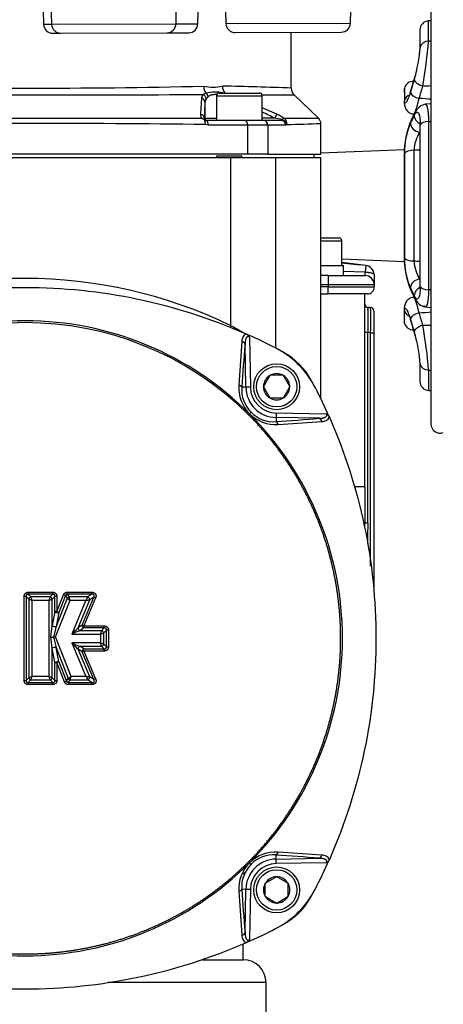
# Paper-space layout 'Sheet1' of a CAD drawing. Units: millimetres. Extents: x 0 to 210, y -3 to 297.
# Drawn here: x 54 to 66, y 92 to 119 of the extents above; entities that cross this region are included whole.
import ezdxf
from ezdxf.enums import TextEntityAlignment as Align

# ---------------------------------------------------------------- set-up
doc = ezdxf.new("R2010")
doc.units = ezdxf.units.MM
doc.layers.add('A4A5N0DS00', color=7, linetype='Continuous')
doc.layers.add('Default', color=7, linetype='Continuous')
doc.styles.add('SEACAD_Arial', font='arial.ttf')
doc.dimstyles.new('ISO-InstDr', dxfattribs={"dimtxt": 2.24, "dimasz": 3.136, "dimexe": 1.12, "dimexo": 1.12, "dimgap": 0.56, "dimtad": 1, "dimdec": 0, "dimlfac": 8, "dimzin": 0, "dimdsep": 46, "dimtxsty": 'SEACAD_Arial', "dimblk1": '_SE_FILLED', "dimblk2": '_SE_FILLED', "dimsah": 1, "dimcen": 1.12, "dimadec": 0, "dimazin": 0, "dimtfac": 0.5, "dimtofl": 0, "dimtmove": 0, "dimatfit": 3, "dimfxl": 1, "dimtzin": 0, "dimarcsym": 0})

# ---------------------------------------------------------------- blocks, each defined once
blk = doc.blocks.new('SE7')
at = {"layer": 'A4A5N0DS00', "color": 7, "linetype": 'Continuous'}
for p, q in [((63.382, 118.746), (63.477, 122.912)), ((59.226, 118.731), (59.26, 120.246)), ((59.95, 120.151), (59.992, 118.734)), ((58.632, 118.729), (58.659, 119.92)), ((65.576, 119.725), (65.576, 107.834)), ((54.999, 119.532), (55.023, 118.717)), ((55.225, 119.302), (55.242, 118.717)), ((65.576, 118.814), (65.51, 118.811)), ((65.51, 118.26), (65.51, 118.811)), ((55.023, 118.717), (55.242, 118.717)), ((55.242, 118.717), (58.632, 118.729)), ((58.632, 118.729), (59.226, 118.731)), ((59.992, 118.734), (63.382, 118.746)), ((60.243, 118.492), (63.133, 118.502)), ((61.771, 116.978), (61.771, 118.497)), ((65.273, 118.561), (65.273, 118.037)), ((55.274, 118.474), (55.493, 118.475)), ((55.493, 118.475), (58.383, 118.485)), ((58.383, 118.485), (58.977, 118.487)), ((65.128, 117.249), (65.025, 116.907)), ((65.102, 117.164), (65.099, 117.164)), ((64.853, 116.977), (64.854, 116.644)), ((59.325, 116.712), (59.301, 116.268)), ((59.366, 116.804), (59.325, 116.712)), ((59.447, 116.841), (59.366, 116.804)), ((59.453, 116.691), (59.418, 116.6)), ((59.507, 116.745), (59.453, 116.691)), ((59.73, 116.771), (60.98, 116.771)), ((59.73, 116.771), (59.73, 116.096)), ((59.805, 116.846), (60.905, 116.846)), ((60.98, 116.096), (60.98, 116.771)), ((61.848, 116.798), (62.519, 116.152)), ((59.418, 116.6), (59.418, 116.159)), ((61.376, 116.268), (60.98, 116.445)), ((65.576, 116.549), (65.421, 116.538)), ((59.404, 116.116), (59.336, 116.151)), ((59.401, 116.159), (59.418, 116.159)), ((59.401, 116.159), (59.415, 116.114)), ((59.404, 116.116), (59.415, 116.114)), ((59.418, 116.159), (59.73, 116.159)), ((60.524, 116.096), (59.46, 116.096)), ((61.021, 116.096), (60.524, 116.096)), ((61.322, 116.159), (60.98, 116.159)), ((61.501, 116.096), (61.021, 116.096)), ((61.527, 116.12), (61.322, 116.159)), ((61.501, 116.096), (61.533, 116.102)), ((65.139, 116.312), (65.036, 116.108)), ((65.098, 116.273), (65.119, 116.271)), ((59.506, 115.971), (59.429, 115.988)), ((60.58, 115.971), (59.506, 115.971)), ((60.58, 115.971), (60.58, 115.184)), ((61.132, 115.971), (60.58, 115.971)), ((61.617, 115.971), (61.132, 115.971)), ((61.132, 115.971), (61.132, 115.184)), ((61.648, 115.988), (61.617, 115.971)), ((62.576, 115.184), (62.576, 116.019)), ((65.273, 115.955), (65.273, 111.605)), ((65.51, 116.068), (65.51, 111.491)), ((64.855, 115.3), (62.576, 115.204)), ((65.109, 115.286), (65.109, 112.273)), ((60.58, 115.184), (48.463, 115.184)), ((48.92, 115.087), (60.123, 115.087)), ((59.734, 115.124), (59.734, 115.087)), ((60.425, 115.124), (59.734, 115.124)), ((60.123, 115.087), (61.352, 115.087)), ((60.123, 110.51), (60.123, 115.087)), ((60.425, 115.124), (60.425, 115.087)), ((61.132, 115.184), (60.58, 115.184)), ((61.132, 115.184), (62.576, 115.184)), ((61.352, 115.087), (62.576, 115.087)), ((61.352, 109.9), (61.352, 115.087)), ((62.396, 115.087), (62.396, 115.184)), ((62.576, 108.523), (62.576, 115.087)), ((62.576, 112.899), (63.072, 112.899)), ((62.576, 112.824), (63.147, 112.824)), ((63.147, 112.149), (63.147, 112.824)), ((63.147, 112.331), (64.855, 112.259)), ((62.576, 112.149), (63.197, 112.149)), ((63.802, 112.15), (63.147, 112.227)), ((63.197, 111.874), (63.197, 112.149)), ((63.802, 112.147), (63.801, 112.146)), ((62.772, 111.874), (62.576, 111.874)), ((62.772, 111.874), (63.781, 111.874)), ((62.772, 111.874), (62.772, 111.629)), ((63.78, 111.965), (63.197, 111.985)), ((64.026, 111.902), (64.031, 111.629)), ((62.576, 111.629), (62.772, 111.629)), ((62.772, 111.565), (62.576, 111.565)), ((62.772, 111.629), (62.772, 111.565)), ((62.772, 111.629), (64.031, 111.629)), ((62.772, 111.565), (64.032, 111.565)), ((62.772, 111.374), (62.772, 111.565)), ((64.031, 111.629), (64.032, 111.565)), ((62.576, 111.374), (62.772, 111.374)), ((63.844, 111.374), (62.772, 111.374)), ((63.772, 106.123), (63.772, 111.374)), ((65.036, 111.451), (65.139, 111.247)), ((65.119, 111.288), (65.098, 111.286)), ((63.86, 110.994), (63.845, 110.947)), ((63.933, 111.004), (63.86, 111.008)), ((65.42, 111.021), (65.576, 111.01)), ((64.022, 110.91), (64.022, 110.317)), ((64.853, 110.582), (64.854, 110.915)), ((65.025, 110.652), (65.128, 110.31)), ((60.522, 110.295), (60.55, 110.283)), ((60.633, 110.199), (60.657, 108.837)), ((63.86, 110.321), (63.772, 110.321)), ((63.933, 110.317), (63.86, 110.321)), ((63.86, 105.137), (63.86, 110.321)), ((63.933, 110.317), (64.022, 110.317)), ((63.933, 103.963), (63.933, 110.317)), ((64.022, 110.317), (64.022, 103.242)), ((65.099, 110.395), (65.102, 110.395)), ((60.422, 110.081), (60.342, 108.888)), ((60.533, 108.835), (60.512, 110.014)), ((65.273, 109.521), (65.273, 108.998)), ((61.188, 109.156), (61.015, 108.855)), ((61.188, 109.156), (61.192, 109.162)), ((61.192, 109.162), (61.198, 109.162)), ((61.546, 109.162), (61.198, 109.162)), ((61.546, 109.162), (61.552, 109.162)), ((61.552, 109.162), (61.556, 109.156)), ((61.73, 108.855), (61.556, 109.156)), ((65.51, 109.299), (65.51, 108.748)), ((61.011, 108.849), (61.015, 108.855)), ((61.015, 108.843), (61.011, 108.849)), ((61.015, 108.843), (61.188, 108.543)), ((61.556, 108.543), (61.73, 108.843)), ((61.73, 108.855), (61.733, 108.849)), ((61.733, 108.849), (61.73, 108.843)), ((60.533, 108.835), (60.422, 108.833)), ((60.657, 108.837), (60.533, 108.835)), ((65.51, 108.748), (65.576, 108.745)), ((61.192, 108.537), (61.188, 108.543)), ((61.198, 108.537), (61.192, 108.537)), ((61.546, 108.537), (61.198, 108.537)), ((61.552, 108.537), (61.546, 108.537)), ((61.556, 108.543), (61.552, 108.537)), ((60.634, 108.111), (60.631, 108.109)), ((61.36, 108.134), (61.357, 108.01)), ((61.36, 108.134), (62.722, 108.11)), ((61.357, 108.01), (61.355, 107.9)), ((62.536, 107.989), (61.357, 108.01)), ((61.41, 107.819), (62.604, 107.899)), ((62.806, 108.028), (62.818, 108)), ((63.772, 106.123), (63.497, 106.123)), ((63.772, 106.123), (63.772, 105.137)), ((63.86, 105.137), (63.772, 105.137)), ((54.607, 103.254), (55.273, 103.254)), ((54.607, 103.254), (54.607, 103.197)), ((55.273, 103.197), (55.273, 103.254)), ((55.671, 103.254), (56.338, 103.254)), ((55.671, 103.254), (55.671, 103.197)), ((56.338, 103.197), (56.338, 103.254)), ((54.494, 100.852), (54.494, 103.141)), ((54.551, 103.141), (54.494, 103.141)), ((54.551, 103.141), (54.551, 100.852)), ((54.551, 103.141), (54.624, 103.068)), ((55.273, 103.197), (54.607, 103.197)), ((54.607, 103.197), (54.68, 103.124)), ((54.624, 103.068), (54.624, 100.924)), ((55.2, 103.124), (54.68, 103.124)), ((54.714, 100.958), (54.714, 103.034)), ((54.714, 103.034), (55.166, 103.034)), ((55.166, 103.034), (55.166, 100.958)), ((55.273, 103.197), (55.2, 103.124)), ((55.33, 103.141), (55.257, 103.068)), ((55.257, 102.342), (55.257, 103.068)), ((55.386, 103.141), (55.33, 103.141)), ((55.33, 102.726), (55.33, 103.141)), ((55.351, 102.035), (55.744, 103.034)), ((55.668, 103.089), (55.366, 102.321)), ((55.386, 102.726), (55.565, 103.182)), ((55.386, 103.141), (55.386, 102.726)), ((55.618, 103.161), (55.439, 102.706)), ((55.618, 103.161), (55.565, 103.182)), ((55.618, 103.161), (55.668, 103.089)), ((56.338, 103.197), (55.671, 103.197)), ((55.671, 103.197), (55.72, 103.124)), ((56.229, 103.124), (55.72, 103.124)), ((55.744, 103.034), (56.177, 103.034)), ((56.177, 103.034), (55.794, 102.116)), ((55.963, 102.286), (56.281, 103.046)), ((56.072, 102.358), (56.39, 103.119)), ((56.442, 103.097), (56.124, 102.337)), ((56.338, 103.197), (56.229, 103.124)), ((56.39, 103.119), (56.281, 103.046)), ((56.442, 103.097), (56.39, 103.119)), ((55.33, 102.726), (55.257, 102.342)), ((55.386, 102.726), (55.33, 102.726)), ((55.439, 102.706), (55.366, 102.321)), ((55.386, 102.726), (55.439, 102.706)), ((55.221, 102.035), (55.257, 102.342)), ((55.366, 102.321), (55.291, 102.035)), ((56.072, 102.358), (55.963, 102.286)), ((56.124, 102.28), (56.015, 102.207)), ((56.605, 102.207), (56.015, 102.207)), ((56.124, 102.337), (56.072, 102.358)), ((56.124, 102.337), (56.677, 102.337)), ((56.124, 102.337), (56.124, 102.28)), ((56.677, 102.28), (56.124, 102.28)), ((56.677, 102.28), (56.605, 102.207)), ((56.734, 102.223), (56.661, 102.15)), ((56.661, 101.838), (56.661, 102.15)), ((56.677, 102.28), (56.677, 102.337)), ((56.791, 102.223), (56.734, 102.223)), ((56.734, 101.765), (56.734, 102.223)), ((56.791, 102.223), (56.791, 101.765)), ((55.257, 101.727), (55.221, 102.035)), ((55.351, 102.035), (55.291, 102.035)), ((55.291, 102.035), (55.366, 101.747)), ((55.772, 100.958), (55.351, 102.035)), ((56.571, 101.872), (55.792, 101.872)), ((55.792, 101.872), (56.178, 100.958)), ((55.794, 102.116), (56.571, 102.116)), ((56.571, 102.116), (56.571, 101.872)), ((55.33, 101.34), (55.257, 101.727)), ((55.257, 100.924), (55.257, 101.727)), ((55.439, 101.361), (55.366, 101.747)), ((55.366, 101.747), (55.696, 100.904)), ((56.072, 101.63), (55.962, 101.703)), ((56.281, 100.946), (55.962, 101.703)), ((56.124, 101.709), (56.014, 101.782)), ((56.014, 101.782), (56.605, 101.782)), ((56.072, 101.63), (56.124, 101.652)), ((56.391, 100.874), (56.072, 101.63)), ((56.124, 101.709), (56.677, 101.709)), ((56.124, 101.652), (56.124, 101.709)), ((56.677, 101.652), (56.124, 101.652)), ((56.124, 101.652), (56.443, 100.896)), ((56.677, 101.709), (56.605, 101.782)), ((56.734, 101.765), (56.661, 101.838)), ((56.677, 101.652), (56.677, 101.709)), ((56.734, 101.765), (56.791, 101.765)), ((55.33, 101.34), (55.386, 101.34)), ((55.33, 100.852), (55.33, 101.34)), ((55.439, 101.361), (55.386, 101.34)), ((55.594, 100.81), (55.386, 101.34)), ((55.386, 101.34), (55.386, 100.852)), ((55.439, 101.361), (55.646, 100.831)), ((54.494, 100.852), (54.551, 100.852)), ((54.551, 100.852), (54.624, 100.924)), ((54.607, 100.795), (54.68, 100.868)), ((54.68, 100.868), (55.2, 100.868)), ((55.166, 100.958), (54.714, 100.958)), ((55.273, 100.795), (55.2, 100.868)), ((55.33, 100.852), (55.257, 100.924)), ((55.33, 100.852), (55.386, 100.852)), ((55.594, 100.81), (55.646, 100.831)), ((55.646, 100.831), (55.696, 100.904)), ((55.699, 100.795), (55.749, 100.868)), ((55.749, 100.868), (56.229, 100.868)), ((56.178, 100.958), (55.772, 100.958)), ((56.338, 100.795), (56.229, 100.868)), ((56.391, 100.874), (56.281, 100.946)), ((56.391, 100.874), (56.443, 100.896)), ((54.607, 100.795), (54.607, 100.738)), ((54.607, 100.795), (55.273, 100.795)), ((55.273, 100.738), (54.607, 100.738)), ((55.273, 100.738), (55.273, 100.795)), ((55.699, 100.795), (55.699, 100.738)), ((55.699, 100.795), (56.338, 100.795)), ((56.338, 100.738), (55.699, 100.738)), ((56.338, 100.738), (56.338, 100.795)), ((61.357, 95.988), (61.355, 96.099)), ((61.357, 95.988), (62.536, 96.009)), ((61.36, 95.865), (61.357, 95.988)), ((62.604, 96.099), (61.41, 96.18)), ((62.818, 95.999), (62.806, 95.971)), ((60.634, 95.887), (60.631, 95.89)), ((62.722, 95.888), (61.36, 95.865)), ((61.366, 95.507), (61.065, 95.333)), ((61.366, 95.507), (61.372, 95.51)), ((61.372, 95.51), (61.378, 95.507)), ((61.679, 95.333), (61.378, 95.507)), ((61.06, 95.33), (61.065, 95.333)), ((61.06, 95.323), (61.06, 95.33)), ((61.06, 94.975), (61.06, 95.323)), ((61.679, 95.333), (61.685, 95.33)), ((61.685, 95.33), (61.685, 95.323)), ((61.685, 94.975), (61.685, 95.323)), ((60.342, 95.111), (60.422, 93.917)), ((60.533, 95.164), (60.422, 95.166)), ((60.512, 93.985), (60.533, 95.164)), ((60.657, 95.162), (60.533, 95.164)), ((60.657, 95.162), (60.633, 93.8)), ((61.06, 94.969), (61.06, 94.975)), ((61.065, 94.965), (61.06, 94.969)), ((61.065, 94.965), (61.366, 94.792)), ((61.378, 94.792), (61.679, 94.965)), ((61.685, 94.969), (61.679, 94.965)), ((61.685, 94.975), (61.685, 94.969)), ((61.372, 94.788), (61.366, 94.792)), ((61.378, 94.792), (61.372, 94.788)), ((60.459, 93.249), (60.459, 93.679)), ((60.55, 93.715), (60.522, 93.703)), ((59.364, 93.249), (60.459, 93.249)), ((61.084, 92.624), (56.778, 92.624)), ((61.084, 91.624), (61.084, 92.624))]:
    blk.add_line(p, q, dxfattribs=at)
for centre, radius in [((61.372, 108.849), 0.625), ((61.372, 108.849), 0.55), ((61.372, 95.149), 0.625), ((61.372, 95.149), 0.55)]:
    blk.add_circle(centre, radius, dxfattribs=at)
for centre, radius, start, end in [((65.523, 118.561), 0.25, 93, 180), ((55.273, 118.724), 0.25, 181.7029, 270.2029), ((55.492, 118.725), 0.25, 181.7029, 270.2029), ((58.382, 118.735), 0.25, 270.2029, 358.7029), ((58.976, 118.737), 0.25, 270.2029, 358.7029), ((60.242, 118.742), 0.25, 181.7029, 270.2029), ((63.132, 118.752), 0.25, 270.2029, 358.7029), ((55.071, 119.019), 10.467, 349.1101, 355.8419), ((61.358, 118.361), 3.932, 343.088, 356.096), ((61.838, 118.274), 3.446, 353.884, 355.7792), ((61.838, 118.274), 3.446, 342.7079, 346.3244), ((65.095, 116.914), 0.25, 87, 165.4258), ((54.532, 327.055), 210.078, 268.67062, 271.3237), ((59.641, 118.275), 1.268, 258.3796, 281.7281), ((59.698, 117.027), 0.312, 179.0653, 216.6321), ((60.18, 117.021), 0.282, 177.6453, 219.7863), ((58.813, 48.162), 68.879, 87.53786, 89.09648), ((62.022, 116.978), 0.25, 180.0127, 226.3475), ((65.096, 116.914), 0.251, 165.4565, 189.4785), ((54.553, 1454.467), 1337.672, 269.791156, 270.206172), ((59.706, 115.753), 1.118, 79.4627, 103.3858), ((59.805, 116.771), 0.075, 90, 180), ((60.905, 116.771), 0.075, 0, 90), ((61.426, 235.502), 118.705, 269.78587, 270.2039), ((102.834, 114.693), 43.458, 177.4848, 178.0667), ((65.495, 116.156), 0.389, 100.9395, 156.4669), ((54.476, -3851.484), 3967.637, 89.92982, 90.068871), ((59.487, 116.26), 0.187, 177.6184, 215.9204), ((60.701, 116.298), 1.309, 188.0158, 193.7342), ((59.46, 116.161), 0.0648, 226.6608, 270.0531), ((56.458, 106.654), 10.677, 62.8995, 64.9327), ((60.278, 114.077), 2.451, 57.8171, 63.3917), ((61.496, 115.976), 0.121, 357.9572, 87.8), ((61.504, 116.004), 0.0923, 61.9054, 88.8984), ((62.116, 49.999), 66.154, 89.65112, 90.46133), ((61.509, 116.027), 0.144, 344.2183, 59.0269), ((62.389, 116.017), 0.187, 0, 46.0889), ((67.329, 115.156), 2.483, 157.4578, 179.7175), ((54.506, -301.367), 417.384, 89.32416, 90.6714), ((60.402, 171.383), 55.409, 271.289, 272.2495), ((67.032, 115.204), 2.178, 157.6451, 180.0285), ((66.13, 115.221), 1.023, 146.9318, 176.3774), ((2550.115, 113.78), 2485.269, 179.967988, 180.032012), ((2820.337, 113.78), 2755.484, 179.970397, 180.029603), ((63.072, 112.824), 0.075, 0, 90), ((67.329, 112.403), 2.483, 180.2797, 202.5449), ((67.08, 112.364), 2.227, 180.2166, 202.1098), ((9.187, -431.136), 546.021, 84.25956, 84.32852), ((63.776, 111.898), 0.25, 1, 84.2623), ((63.776, 111.901), 0.25, 21.0259, 83.7171), ((66.136, 112.34), 1.029, 183.7043, 212.9865), ((54.522, 98.975), 12.823, 64.0999, 115.9047), ((63.187, 111.916), 0.596, 355.9708, 4.7504), ((63.781, 111.624), 0.25, 1, 90), ((63.844, 111.562), 0.188, 270, 1), ((65.39, 111.306), 0.27, 115.4726, 176.3684), ((63.865, 111.101), 0.0937, 180, 267), ((107.826, 110.664), 43.967, 179.5526, 180.4474), ((63.928, 110.91), 0.0938, 0, 87), ((46.262, 110.661), 17.674, 358.8871, 1.1129), ((72.91, 110.899), 8.064, 179.3808, 181.5152), ((65.495, 111.403), 0.388, 203.5226, 259.0738), ((66.844, 110.311), 3.066, 168.0191, 168.1272), ((54.522, 102.012), 8.631, 44.9406, 135.0591), ((54.522, 101.954), 8.639, 45.213, 134.7866), ((57.76, 106.07), 5.03, 57.9867, 61.9747), ((65.096, 110.645), 0.251, 170.5215, 194.5435), ((65.095, 110.645), 0.25, 194.5742, 273), ((55.394, 108.583), 10.142, 4.05, 10.998), ((54.516, 96.609), 14.946, 65.8437, 66.1861), ((60.478, 110.13), 0.169, 24.0261, 64.7377), ((54.522, 96.624), 14.93, 62.8044, 65.843), ((61.358, 109.198), 3.933, 3.9042, 16.9119), ((61.835, 109.285), 3.448, 13.6463, 17.2871), ((113.301, 105.409), 52.99, 175.0153, 176.2958), ((60.203, 107.68), 2.5, 27.1956, 62.8044), ((60.678, 108.155), 1.853, 28.1442, 61.8595), ((61.835, 109.285), 3.448, 4.207, 6.1857), ((61.372, 108.849), 0.357, 120.9417, 179.0583), ((61.372, 108.849), 0.357, 60.9417, 119.0583), ((61.372, 108.849), 0.357, 0.9417, 59.0583), ((61.364, 108.83), 1.024, 176.7421, 224.5463), ((61.372, 108.849), 0.358, 180.9417, 239.0583), ((61.372, 108.849), 0.357, 300.9417, 359.0583), ((65.523, 108.998), 0.25, 180, 267), ((61.289, 108.767), 0.869, 175.6585, 225.0478), ((61.372, 108.849), 0.839, 181, 269), ((61.372, 108.849), 0.716, 181, 269), ((49.147, 101.999), 14.93, 23.8143, 27.1956), ((61.372, 108.849), 0.358, 240.9417, 299.0583), ((22.538, 146.008), 53.735, 315.111, 315.1462), ((54.535, 101.999), 8.631, 314.9403, 45.0594), ((53.319, 115.442), 10.356, 314.9395, 315.2595), ((61.352, 108.841), 1.024, 225.4588, 273.2582), ((61.29, 108.766), 0.869, 224.954, 274.3326), ((57.932, 160.779), 52.99, 273.7042, 274.9847), ((65.826, 107.834), 0.25, 180, 290.0732), ((45.022, 105.137), 18.75, 359.5807, 360), ((45.012, 105.137), 18.849, 358.2969, 359.9991), ((55.516, 105.31), 2.413, 248.2948, 250.5931), ((52.324, 102.189), 2.535, 19.4622, 21.6498), ((57.442, 102.232), 2.413, 158.2948, 160.5931), ((54.322, 105.424), 2.535, 289.4622, 291.6498), ((55.664, 103.15), 0.0474, 81.9309, 166.6336), ((57.571, 105.65), 3.192, 233.385, 235.0643), ((52.483, 102.249), 3.354, 13.5407, 15.139), ((58.154, 101.98), 2.24, 149.2751, 151.9358), ((55.675, 107.76), 4.753, 276.0682, 277.3222), ((55.333, 102.441), 0.125, 232.8748, 285.6897), ((52.125, 105.951), 5.307, 313.7338, 316.3155), ((58.975, 94.666), 8.101, 111.4305, 113.1215), ((58.847, 101.315), 2.413, 158.2948, 160.5931), ((55.726, 104.507), 2.535, 289.4622, 291.6498), ((55.256, 103.14), 1.106, 268.175, 271.7804), ((57.919, 106.761), 5.332, 246.4917, 249.0678), ((50.129, 96.026), 8.139, 44.225, 45.9123), ((58.961, 102.717), 2.535, 199.4596, 201.6474), ((55.769, 99.596), 2.413, 68.2935, 70.592), ((55.559, 98.568), 2.535, 109.4622, 111.6498), ((52.438, 101.76), 2.413, 338.2948, 340.5931), ((54.365, 98.682), 2.413, 68.2948, 70.5931), ((57.557, 101.803), 2.535, 199.4622, 201.6498), ((55.692, 100.842), 0.0471, 193.0039, 278.3459), ((57.689, 98.212), 3.349, 124.9098, 126.5105), ((52.673, 101.704), 3.187, 344.7987, 346.4806), ((55.972, 98.729), 2.239, 82.0559, 84.7205), ((60.338, 103.249), 4.749, 208.8394, 210.0952), ((61.372, 95.149), 0.839, 91, 179), ((61.352, 95.157), 1.024, 86.7421, 134.5463), ((61.29, 95.233), 0.869, 85.6585, 135.0478), ((57.932, 43.22), 52.99, 85.0153, 86.2958), ((54.522, 101.987), 8.632, 224.9429, 315.0567), ((61.364, 95.169), 1.024, 135.4588, 183.2582), ((61.289, 95.231), 0.869, 134.954, 184.3326), ((59.074, 94.359), 2.184, 44.4968, 45.3612), ((67.965, 103.202), 10.356, 224.9395, 225.2595), ((61.372, 95.149), 0.716, 91, 179), ((49.147, 101.999), 14.93, 332.8044, 336.1857), ((62.653, 96.043), 0.169, 294.0261, 334.7377), ((54.522, 101.999), 8.75, 312.7752, 313.4294), ((61.372, 95.149), 0.357, 90.9417, 149.0583), ((61.372, 95.149), 0.357, 30.9417, 89.0583), ((61.372, 95.149), 0.358, 150.9417, 209.0583), ((60.203, 96.318), 2.5, 297.1956, 332.8044), ((61.372, 95.149), 0.358, 330.9417, 29.0583), ((113.301, 98.589), 52.99, 183.7042, 184.9847), ((61.372, 95.149), 0.357, 210.9417, 269.0583), ((61.372, 95.149), 0.358, 270.9417, 329.0583), ((49.172, 101.999), 14.902, 331.8518, 332.4564), ((54.522, 107.374), 14.93, 293.8143, 297.1956), ((60.459, 92.624), 0.625, 0, 90)]:
    blk.add_arc(centre, radius, start, end, dxfattribs=at)
for centre, major_axis, ratio, start_param, end_param in [((65.523, 118.038), (-0.25, 0), 0.890536, 4.764749, 6.028817), ((65.523, 118.038), (0.25, 0), 0.890536, 3.141593, 3.222425), ((65.363, 117.166), (0.239, -0.072), 0.495356, 3.045348, 3.310809), ((65.363, 117.166), (0.239, -0.072), 0.495356, 3.310809, 4.806589), ((65.259, 116.824), (0.239, -0.072), 0.495372, 3.046478, 3.312907), ((59.293, 116.6), (0.125, -0.006), 0.931334, 0.047942, 1.351901), ((59.333, 116.691), (-0.0876, 0.0892), 0.929577, 3.972244, 5.187019), ((59.394, 116.745), (-0.0771, 0.0984), 0.85806, 4.120522, 5.060923), ((65.096, 116.588), (0.25, 0), 0.89637, 2.88622, 3.210406), ((65.096, 116.588), (0.25, 0), 0.89637, 2.008701, 2.88622), ((65.259, 116.824), (0.239, -0.072), 0.495372, 3.312907, 4.806482), ((65.096, 116.588), (0.25, 0), 0.89637, 3.210406, 3.327418), ((59.276, 116.159), (0.125, -0.004), 0.891504, 0.038535, 1.399411), ((59.48, 116.159), (0, 0.0625), 0.999848, 1.570796, 3.141593), ((59.46, 115.971), (0, 0.125), 0.371176, 4.712389, 6.283185), ((60.524, 115.971), (0, 0.125), 0.451151, 4.712389, 6.283185), ((61.021, 115.971), (0, 0.125), 0.892448, 4.712389, 6.283185), ((61.32, 116.159), (0.057, 0.111), 0.015546, 4.720322, 6.080665), ((61.526, 116.043), (0.068, 0.105), 0.38174, 0.204607, 1.013282), ((61.532, 115.988), (-0.094, 0.0824), 0.859271, 3.937117, 5.350478), ((65.259, 115.996), (0.223, -0.113), 0.831738, 3.145761, 3.516786), ((65.363, 116.2), (-0.223, 0.113), 0.831693, 0.377651, 1.617634), ((65.363, 116.2), (0.223, -0.113), 0.831693, 3.145686, 3.519244), ((65.259, 115.996), (-0.223, 0.113), 0.831738, 0.375193, 2.023211), ((65.523, 115.955), (0.25, 0), 0.454913, 2.887225, 3.141593), ((65.523, 115.955), (-0.25, 0), 0.454913, 4.764749, 6.028817), ((65.096, 115.175), (-0.25, 0), 0.443307, 4.660275, 6.029064), ((65.096, 115.175), (0.25, 0), 0.443307, 2.887471, 3.207514), ((65.096, 112.384), (0.25, 0), 0.443307, 3.071865, 3.395714), ((65.096, 112.384), (-0.25, 0), 0.443307, 0.254122, 1.62291), ((63.776, 111.898), (0.025, 0.249), 0.010745, 0.000713, 1.296393), ((65.259, 111.563), (0.223, 0.113), 0.831738, 1.118382, 2.7664), ((65.259, 111.563), (0.223, 0.113), 0.831738, 2.7664, 3.136592), ((65.523, 111.604), (-0.25, 0), 0.454913, 0.254368, 1.518436), ((65.363, 111.359), (0.223, 0.113), 0.831693, 2.763942, 3.136343), ((65.096, 110.971), (0.25, 0), 0.89637, 3.072785, 3.396966), ((65.096, 110.971), (0.25, 0), 0.89637, 2.955767, 3.072785), ((65.096, 110.971), (0.25, 0), 0.89637, 3.396966, 4.317985), ((65.259, 110.735), (-0.239, -0.072), 0.495372, 4.618296, 6.111871), ((60.227, 110.51), (0.112, 0.224), 0.379616, -4.524508, -4.275412), ((65.259, 110.735), (0.239, 0.072), 0.495372, 2.970278, 3.236707), ((65.363, 110.393), (-0.239, -0.072), 0.495356, 4.618189, 6.113969), ((65.363, 110.393), (0.239, 0.072), 0.495356, 2.972377, 3.250719), ((60.388, 110.011), (0.125, -0.011), 0.595085, 0.174051, 1.351949), ((65.523, 109.521), (0.25, 0), 0.890536, 3.141593, 3.395961), ((65.523, 109.521), (-0.25, 0), 0.890536, 0.254368, 1.518436), ((60.299, 108.831), (0.125, -0.008), 0.503305, 0.161765, 1.252681), ((62.534, 107.866), (-0.011, 0.125), 0.595085, 4.931237, 6.109134), ((62.522, 105.137), (1.25, 0), 0.102419, 0, 0.197576), ((54.68, 103.068), (-0.0442, -0.0442), 0.834817, 4.016776, 5.408002), ((55.2, 103.068), (-0.0442, 0.0442), 0.834817, 4.016776, 5.408002), ((55.72, 103.068), (0.0516, 0.0352), 0.870886, 1.035035, 2.106558), ((56.229, 103.068), (0.0346, -0.052), 0.76513, 0.715992, 2.4256), ((55.386, 102.726), (-0.0614, 0.0116), 0.370443, 0.472359, 2.669234), ((56.015, 102.264), (-0.0346, 0.052), 0.76513, 0.715992, 2.4256), ((56.124, 102.337), (-0.0346, 0.052), 0.76513, 0.715992, 2.4256), ((56.605, 102.15), (-0.0442, 0.0442), 0.834817, 4.016776, 5.408002), ((55.314, 101.727), (0.0614, 0.0116), 0.36913, 0.472072, 2.669521), ((56.014, 101.725), (-0.0346, -0.0521), 0.764477, 3.85654, 5.568238), ((56.124, 101.652), (0.0346, 0.0521), 0.764477, 0.714947, 2.426646), ((56.605, 101.838), (0.0442, 0.0442), 0.834809, 4.016748, 5.40803), ((55.386, 101.34), (0.0614, 0.0116), 0.36913, 0.472072, 2.669521), ((54.68, 100.924), (-0.0442, 0.0442), 0.834817, 0.875183, 2.26641), ((55.2, 100.924), (-0.0442, -0.0442), 0.834817, 0.875183, 2.26641), ((55.749, 100.924), (-0.0516, 0.0352), 0.87077, 1.034334, 2.107259), ((56.229, 100.924), (0.0346, 0.0521), 0.764507, 3.856587, 5.568191), ((61.353, 96.223), (-0.008, -0.125), 0.503305, 0.161765, 1.252681), ((62.534, 96.133), (-0.011, -0.125), 0.595085, 0.174051, 1.351949), ((60.388, 93.987), (0.125, 0.011), 0.595085, 4.931237, 6.109134)]:
    blk.add_ellipse(centre, major_axis=major_axis, ratio=ratio, start_param=start_param, end_param=end_param, dxfattribs=at)
for points, degree in [([(65.576, 118.261), (65.554, 118.261), (65.532, 118.26), (65.51, 118.26)], 3), ([(65.282, 118.094), (65.275, 118.071), (65.272, 118.045), (65.274, 118.018)], 3), ([(65.017, 116.875), (65.052, 116.989), (65.086, 117.103), (65.121, 117.217)], 3), ([(65.025, 116.907), (65.017, 116.88), (65.01, 116.858), (65.004, 116.838)], 3), ([(65.349, 117.041), (65.315, 116.927), (65.281, 116.813), (65.246, 116.699)], 3), ([(65.349, 117.041), (65.425, 117.043), (65.5, 117.045), (65.576, 117.046)], 3), ([(65.593, 116.675), (65.477, 116.683), (65.362, 116.691), (65.246, 116.699)], 3), ([(65.121, 116.236), (65.086, 116.168), (65.052, 116.101), (65.017, 116.033)], 3), ([(65.121, 116.236), (65.142, 116.279), (65.185, 116.335), (65.238, 116.32), (65.273, 116.199), (65.282, 116.062), (65.282, 115.983)], 3), ([(65.51, 116.068), (65.532, 116.07), (65.554, 116.072), (65.576, 116.074)], 3), ([(65.273, 115.289), (65.219, 115.288), (65.164, 115.287), (65.109, 115.286)], 3), ([(65.109, 112.273), (65.164, 112.272), (65.219, 112.271), (65.273, 112.27)], 3), ([(65.017, 111.526), (65.052, 111.458), (65.086, 111.391), (65.121, 111.323)], 3), ([(65.282, 111.576), (65.282, 111.497), (65.273, 111.359), (65.238, 111.239), (65.185, 111.224), (65.142, 111.28), (65.121, 111.323)], 3), ([(65.274, 111.611), (65.272, 111.599), (65.275, 111.587), (65.282, 111.576)], 3), ([(65.576, 111.485), (65.554, 111.487), (65.532, 111.489), (65.51, 111.491)], 3), ([(64.854, 110.915), (64.854, 110.951), (64.863, 110.995), (64.902, 110.973), (64.957, 110.867), (64.997, 110.751), (65.017, 110.684)], 3), ([(65.246, 110.86), (65.362, 110.868), (65.477, 110.876), (65.593, 110.884)], 3), ([(65.246, 110.86), (65.281, 110.746), (65.315, 110.632), (65.349, 110.518)], 3), ([(65.013, 110.695), (65.014, 110.691), (65.015, 110.687), (65.017, 110.682)], 3), ([(65.121, 110.342), (65.086, 110.456), (65.052, 110.57), (65.017, 110.684)], 3), ([(65.576, 110.513), (65.5, 110.514), (65.425, 110.516), (65.349, 110.518)], 3), ([(60.534, 110.285), (60.44, 110.327), (60.346, 110.367)], 2), ([(61.552, 109.789), (61.482, 109.826), (61.413, 109.863)], 2), ([(65.51, 109.299), (65.532, 109.299), (65.554, 109.298), (65.576, 109.298)], 3), ([(62.722, 108.11), (62.783, 108.08), (62.806, 108.028)], 2), ([(60.633, 93.8), (60.603, 93.738), (60.55, 93.715)], 2)]:
    blk.add_open_spline(points, degree=degree, dxfattribs=at)
for points, degree, knots in [([(59.733, 116.801), (59.727, 116.801), (59.713, 116.802), (59.686, 116.802), (59.653, 116.801), (59.617, 116.796), (59.585, 116.788), (59.556, 116.777), (59.529, 116.763), (59.514, 116.751), (59.507, 116.745)], 3, [0.4162484, 0.4162484, 0.4162484, 0.4162484, 0.4524944, 0.4997568, 0.5861275, 0.6709036, 0.7543725, 0.8368354, 0.9186045, 1, 1, 1, 1]), ([(65.017, 116.875), (64.977, 116.741), (64.915, 116.593), (64.863, 116.564), (64.854, 116.608), (64.854, 116.644)], 3, [0, 0, 0, 0, 0.5, 0.75, 1, 1, 1, 1]), ([(65.246, 116.699), (65.244, 116.691), (65.24, 116.672), (65.233, 116.644), (65.226, 116.615), (65.218, 116.585), (65.21, 116.553), (65.201, 116.521), (65.192, 116.488), (65.173, 116.421), (65.151, 116.356), (65.13, 116.31), (65.118, 116.288), (65.108, 116.276), (65.102, 116.272), (65.098, 116.272), (65.097, 116.273)], 3, [0, 0, 0, 0, 0.0236319, 0.049338, 0.0771778, 0.1072086, 0.1394833, 0.1740484, 0.2109406, 0.2501837, 0.4166219, 0.4984452, 0.5620478, 0.6240753, 0.6842972, 0.7117112, 0.7117112, 0.7117112, 0.7117112]), ([(64.846, 116.573), (64.852, 116.53), (64.863, 116.455), (64.925, 116.356), (65.009, 116.291), (65.065, 116.279), (65.097, 116.273)], 3, [0, 0, 0, 0, 0.243887, 0.500272, 0.755835, 1, 1, 1, 1]), ([(65.422, 116.538), (65.422, 116.538), (65.427, 116.539), (65.436, 116.538), (65.447, 116.527), (65.457, 116.51), (65.466, 116.489), (65.473, 116.464), (65.48, 116.435), (65.486, 116.401), (65.491, 116.362), (65.496, 116.32), (65.501, 116.275), (65.504, 116.226), (65.507, 116.176), (65.509, 116.123), (65.51, 116.086), (65.51, 116.068)], 3, [0.3131975, 0.3131975, 0.3131975, 0.3131975, 0.3155855, 0.3800968, 0.4405528, 0.4965949, 0.5431245, 0.5898769, 0.6367263, 0.6835437, 0.730199, 0.7765644, 0.8225163, 0.8679382, 0.9127222, 0.9567712, 1, 1, 1, 1]), ([(61.533, 116.102), (61.535, 116.103), (61.539, 116.105), (61.543, 116.108), (61.544, 116.112), (61.541, 116.115), (61.535, 116.118), (61.53, 116.119), (61.527, 116.12)], 3, [0, 0, 0, 0, 0.224031, 0.390813, 0.517083, 0.637813, 0.791795, 1, 1, 1, 1]), ([(65.28, 116.019), (65.28, 116.019), (65.277, 116), (65.275, 115.976), (65.274, 115.946)], 3, [0.7868001, 0.7868001, 0.7868001, 0.7868001, 0.7911773, 1, 1, 1, 1]), ([(63.78, 111.965), (63.786, 111.965), (63.797, 111.965), (63.814, 111.965), (63.833, 111.965), (63.853, 111.964), (63.88, 111.961), (63.916, 111.957), (63.945, 111.95), (63.966, 111.945), (63.979, 111.941), (63.993, 111.936), (64.005, 111.929), (64.016, 111.921), (64.024, 111.912), (64.025, 111.906), (64.026, 111.902)], 3, [0, 0, 0, 0, 0.043467, 0.087876, 0.136149, 0.189984, 0.250127, 0.359114, 0.499909, 0.544779, 0.598446, 0.660982, 0.732424, 0.812775, 0.901996, 1, 1, 1, 1]), ([(48.522, 110.295), (49.464, 110.709), (50.449, 111.025), (52.464, 111.447), (53.493, 111.554), (55.551, 111.554), (56.58, 111.447), (58.595, 111.025), (59.58, 110.709), (60.522, 110.295)], 3, [0, 0, 0, 0, 0.25, 0.25, 0.5, 0.5, 0.75, 0.75, 1, 1, 1, 1]), ([(65.274, 111.613), (65.274, 111.584), (65.275, 111.539), (65.276, 111.505), (65.278, 111.493), (65.279, 111.491)], 3, [0, 0, 0, 0, 0.1608747, 0.3066451, 0.3353932, 0.3353932, 0.3353932, 0.3353932]), ([(65.097, 111.286), (65.065, 111.281), (65.009, 111.268), (64.925, 111.203), (64.863, 111.104), (64.852, 111.029), (64.846, 110.986)], 3, [0, 0, 0, 0, 0.244054, 0.499673, 0.756126, 1, 1, 1, 1]), ([(65.094, 111.285), (65.095, 111.285), (65.096, 111.286), (65.099, 111.287), (65.103, 111.286), (65.107, 111.283), (65.112, 111.278), (65.117, 111.271), (65.123, 111.262), (65.132, 111.245), (65.151, 111.203), (65.174, 111.133), (65.197, 111.053), (65.211, 111.001), (65.224, 110.951), (65.236, 110.905), (65.243, 110.874), (65.246, 110.86)], 3, [0.261361, 0.261361, 0.261361, 0.261361, 0.2744658, 0.305386, 0.3368777, 0.3689155, 0.4014705, 0.4345105, 0.4680001, 0.5019009, 0.5836939, 0.7499472, 0.8115247, 0.8671506, 0.9169662, 0.961172, 1, 1, 1, 1]), ([(65.51, 111.491), (65.51, 111.481), (65.51, 111.461), (65.509, 111.431), (65.508, 111.402), (65.506, 111.373), (65.505, 111.346), (65.503, 111.318), (65.501, 111.292), (65.499, 111.266), (65.496, 111.241), (65.494, 111.218), (65.491, 111.195), (65.488, 111.174), (65.485, 111.153), (65.482, 111.134), (65.478, 111.117), (65.474, 111.101), (65.471, 111.086), (65.466, 111.073), (65.462, 111.061), (65.458, 111.051), (65.454, 111.043), (65.449, 111.036), (65.444, 111.029), (65.438, 111.024), (65.431, 111.021), (65.424, 111.02), (65.416, 111.022), (65.408, 111.027), (65.399, 111.036), (65.391, 111.046), (65.386, 111.055), (65.384, 111.059)], 3, [0, 0, 0, 0, 0.0236957, 0.0476499, 0.0718498, 0.0962814, 0.1209295, 0.145778, 0.1708096, 0.1960061, 0.2213485, 0.2468172, 0.2723916, 0.2980509, 0.3237739, 0.3495388, 0.3753242, 0.4011081, 0.4268691, 0.4525859, 0.4782376, 0.5038037, 0.5261088, 0.5507151, 0.5775969, 0.6067159, 0.6380185, 0.6714347, 0.7068757, 0.7442328, 0.7833767, 0.8241575, 0.8504321, 0.8504321, 0.8504321, 0.8504321]), ([(60.55, 110.283), (60.528, 110.277), (60.508, 110.266), (60.476, 110.237), (60.463, 110.22), (60.444, 110.183), (60.437, 110.164), (60.427, 110.124), (60.423, 110.103), (60.422, 110.081)], 3, [0, 0, 0, 0, 0.25, 0.25, 0.5, 0.5, 0.75, 0.75, 1, 1, 1, 1]), ([(60.633, 110.199), (60.63, 110.201), (60.624, 110.206), (60.615, 110.212), (60.606, 110.215), (60.597, 110.217), (60.588, 110.217), (60.58, 110.214), (60.572, 110.21), (60.564, 110.204), (60.557, 110.197), (60.55, 110.187), (60.543, 110.175), (60.535, 110.158), (60.527, 110.133), (60.52, 110.099), (60.514, 110.058), (60.513, 110.029), (60.512, 110.014)], 3, [0, 0, 0, 0, 0.038644, 0.073734, 0.106089, 0.136747, 0.166921, 0.197883, 0.230812, 0.266695, 0.306298, 0.350192, 0.398799, 0.452427, 0.560424, 0.687407, 0.833833, 1, 1, 1, 1]), ([(60.608, 95.913), (61.207, 96.515), (61.676, 97.221), (62.144, 97.926), (62.468, 98.713), (62.788, 99.491), (62.952, 100.322), (63.116, 101.153), (63.116, 101.999), (63.116, 102.845), (62.952, 103.677), (62.788, 104.508), (62.468, 105.286), (62.144, 106.073), (61.675, 106.778), (61.207, 107.484), (60.608, 108.085)], 2, [0, 0, 0, 0.125, 0.125, 0.25, 0.25, 0.375, 0.375, 0.5, 0.5, 0.625, 0.625, 0.75, 0.75, 0.875, 0.875, 1, 1, 1]), ([(62.536, 107.989), (62.546, 107.99), (62.565, 107.991), (62.591, 107.993), (62.615, 107.996), (62.637, 108), (62.657, 108.005), (62.674, 108.01), (62.694, 108.018), (62.715, 108.029), (62.733, 108.047), (62.741, 108.068), (62.737, 108.091), (62.727, 108.103), (62.722, 108.11)], 3, [0, 0, 0, 0, 0.103802, 0.199793, 0.288024, 0.368557, 0.441474, 0.506887, 0.564951, 0.679784, 0.770272, 0.844434, 0.916005, 1, 1, 1, 1]), ([(61.41, 107.819), (61.406, 107.839), (61.39, 107.879), (61.366, 107.897), (61.355, 107.9)], 3, [0, 0, 0, 0, 0.496981, 1, 1, 1, 1]), ([(62.604, 107.899), (62.626, 107.901), (62.646, 107.904), (62.686, 107.914), (62.706, 107.921), (62.743, 107.941), (62.76, 107.953), (62.788, 107.985), (62.8, 108.005), (62.806, 108.028)], 3, [0, 0, 0, 0, 0.25, 0.25, 0.5, 0.5, 0.75, 0.75, 1, 1, 1, 1]), ([(62.818, 108), (63.232, 107.057), (63.548, 106.072), (63.97, 104.058), (64.077, 103.028), (64.077, 100.97), (63.97, 99.941), (63.548, 97.926), (63.232, 96.941), (62.818, 95.999)], 3, [0, 0, 0, 0, 0.25, 0.25, 0.5, 0.5, 0.75, 0.75, 1, 1, 1, 1]), ([(54.494, 103.141), (54.494, 103.164), (54.503, 103.185), (54.511, 103.205), (54.527, 103.221), (54.542, 103.237), (54.563, 103.245), (54.584, 103.254), (54.607, 103.254)], 2, [0, 0, 0, 0.25, 0.25, 0.5, 0.5, 0.75, 0.75, 1, 1, 1]), ([(55.273, 103.254), (55.297, 103.254), (55.318, 103.245), (55.338, 103.237), (55.354, 103.221), (55.369, 103.206), (55.378, 103.185), (55.386, 103.164), (55.386, 103.141)], 2, [0, 0, 0, 0.25, 0.25, 0.5, 0.5, 0.75, 0.75, 1, 1, 1]), ([(55.565, 103.182), (55.572, 103.198), (55.582, 103.212), (55.593, 103.225), (55.607, 103.234), (55.621, 103.244), (55.637, 103.249), (55.653, 103.254), (55.671, 103.254)], 2, [0, 0, 0, 0.25, 0.25, 0.5, 0.5, 0.75, 0.75, 1, 1, 1]), ([(56.338, 103.254), (56.37, 103.254), (56.396, 103.241), (56.409, 103.235), (56.419, 103.226), (56.43, 103.218), (56.437, 103.207), (56.444, 103.196), (56.448, 103.183), (56.452, 103.17), (56.453, 103.156), (56.455, 103.126), (56.442, 103.097)], 2, [0, 0, 0, 0.25, 0.25, 0.375, 0.375, 0.5, 0.5, 0.625, 0.625, 0.75, 0.75, 1, 1, 1]), ([(54.607, 103.197), (54.604, 103.198), (54.599, 103.198), (54.59, 103.198), (54.582, 103.196), (54.575, 103.193), (54.568, 103.19), (54.559, 103.182), (54.55, 103.165), (54.55, 103.149), (54.551, 103.141)], 3, [0, 0, 0, 0, 0.098542, 0.189825, 0.274676, 0.354124, 0.429421, 0.502032, 0.726991, 1, 1, 1, 1]), ([(55.33, 103.141), (55.33, 103.144), (55.331, 103.15), (55.33, 103.158), (55.329, 103.166), (55.326, 103.173), (55.322, 103.18), (55.315, 103.189), (55.298, 103.198), (55.282, 103.198), (55.273, 103.197)], 3, [0, 0, 0, 0, 0.098542, 0.189825, 0.274676, 0.354124, 0.429421, 0.502032, 0.726991, 1, 1, 1, 1]), ([(56.39, 103.119), (56.392, 103.122), (56.396, 103.129), (56.4, 103.14), (56.404, 103.153), (56.404, 103.172), (56.392, 103.189), (56.375, 103.196), (56.358, 103.199), (56.345, 103.198), (56.338, 103.197)], 3, [0, 0, 0, 0, 0.097451, 0.184039, 0.260338, 0.433165, 0.585202, 0.696933, 0.833476, 1, 1, 1, 1]), ([(56.677, 102.337), (56.701, 102.337), (56.722, 102.328), (56.742, 102.319), (56.758, 102.304), (56.773, 102.288), (56.782, 102.268), (56.791, 102.247), (56.791, 102.223)], 2, [0, 0, 0, 0.25, 0.25, 0.5, 0.5, 0.75, 0.75, 1, 1, 1]), ([(56.734, 102.223), (56.734, 102.226), (56.735, 102.232), (56.734, 102.241), (56.733, 102.249), (56.73, 102.256), (56.727, 102.262), (56.719, 102.272), (56.702, 102.281), (56.686, 102.28), (56.677, 102.28)], 3, [0, 0, 0, 0, 0.098542, 0.189825, 0.274676, 0.354124, 0.429421, 0.502032, 0.726991, 1, 1, 1, 1]), ([(56.791, 101.765), (56.791, 101.742), (56.782, 101.721), (56.774, 101.701), (56.758, 101.685), (56.743, 101.669), (56.722, 101.661), (56.701, 101.652), (56.677, 101.652)], 2, [0, 0, 0, 0.25, 0.25, 0.5, 0.5, 0.75, 0.75, 1, 1, 1]), ([(56.677, 101.709), (56.677, 101.709), (56.692, 101.707), (56.719, 101.712), (56.735, 101.741), (56.735, 101.757), (56.734, 101.765)], 3, [0, 0, 0, 0, 0.000056, 0.493873, 0.725309, 1, 1, 1, 1]), ([(54.607, 100.738), (54.584, 100.738), (54.563, 100.747), (54.543, 100.756), (54.527, 100.771), (54.511, 100.787), (54.503, 100.807), (54.494, 100.828), (54.494, 100.852)], 2, [0, 0, 0, 0.25, 0.25, 0.5, 0.5, 0.75, 0.75, 1, 1, 1]), ([(54.551, 100.852), (54.551, 100.849), (54.55, 100.843), (54.551, 100.834), (54.552, 100.826), (54.555, 100.819), (54.558, 100.813), (54.566, 100.803), (54.583, 100.794), (54.599, 100.795), (54.607, 100.795)], 3, [0, 0, 0, 0, 0.098542, 0.189825, 0.274676, 0.354124, 0.429421, 0.502032, 0.726991, 1, 1, 1, 1]), ([(55.386, 100.852), (55.386, 100.828), (55.378, 100.807), (55.369, 100.787), (55.354, 100.771), (55.338, 100.756), (55.318, 100.747), (55.297, 100.738), (55.273, 100.738)], 2, [0, 0, 0, 0.25, 0.25, 0.5, 0.5, 0.75, 0.75, 1, 1, 1]), ([(55.273, 100.795), (55.276, 100.795), (55.282, 100.794), (55.291, 100.795), (55.299, 100.796), (55.306, 100.799), (55.312, 100.803), (55.321, 100.81), (55.331, 100.827), (55.33, 100.843), (55.33, 100.852)], 3, [0, 0, 0, 0, 0.098542, 0.189825, 0.274676, 0.354124, 0.429421, 0.502032, 0.726991, 1, 1, 1, 1]), ([(55.699, 100.738), (55.682, 100.738), (55.665, 100.743), (55.649, 100.748), (55.635, 100.758), (55.621, 100.767), (55.611, 100.781), (55.6, 100.794), (55.594, 100.81)], 2, [0, 0, 0, 0.25, 0.25, 0.5, 0.5, 0.75, 0.75, 1, 1, 1]), ([(56.443, 100.896), (56.455, 100.866), (56.454, 100.837), (56.453, 100.823), (56.449, 100.81), (56.445, 100.797), (56.438, 100.786), (56.43, 100.775), (56.42, 100.766), (56.41, 100.757), (56.397, 100.751), (56.371, 100.738), (56.338, 100.738)], 2, [0, 0, 0, 0.25, 0.25, 0.375, 0.375, 0.5, 0.5, 0.625, 0.625, 0.75, 0.75, 1, 1, 1]), ([(56.338, 100.795), (56.342, 100.795), (56.35, 100.794), (56.361, 100.794), (56.371, 100.795), (56.38, 100.798), (56.387, 100.802), (56.393, 100.806), (56.4, 100.814), (56.404, 100.827), (56.404, 100.843), (56.399, 100.859), (56.394, 100.868), (56.391, 100.874)], 3, [0, 0, 0, 0, 0.094081, 0.179225, 0.256008, 0.32521, 0.3879, 0.445505, 0.49986, 0.611196, 0.739247, 0.857615, 1, 1, 1, 1]), ([(62.722, 95.888), (62.724, 95.891), (62.729, 95.897), (62.734, 95.906), (62.738, 95.915), (62.74, 95.924), (62.739, 95.933), (62.737, 95.941), (62.733, 95.95), (62.727, 95.957), (62.719, 95.965), (62.71, 95.972), (62.698, 95.978), (62.681, 95.986), (62.656, 95.994), (62.621, 96.001), (62.581, 96.007), (62.552, 96.008), (62.536, 96.009)], 3, [0, 0, 0, 0, 0.038644, 0.073734, 0.106089, 0.136747, 0.166921, 0.197883, 0.230812, 0.266695, 0.306298, 0.350192, 0.398799, 0.452427, 0.560424, 0.687407, 0.833833, 1, 1, 1, 1]), ([(62.806, 95.971), (62.8, 95.994), (62.788, 96.013), (62.76, 96.045), (62.743, 96.058), (62.706, 96.077), (62.686, 96.084), (62.646, 96.095), (62.626, 96.098), (62.604, 96.099)], 3, [0, 0, 0, 0, 0.25, 0.25, 0.5, 0.5, 0.75, 0.75, 1, 1, 1, 1]), ([(48.436, 95.913), (49.037, 95.314), (49.743, 94.845), (50.096, 94.611), (50.47, 94.413), (50.843, 94.215), (51.235, 94.054), (52.014, 93.733), (52.844, 93.57), (53.675, 93.406), (54.522, 93.406), (55.368, 93.406), (56.2, 93.57), (57.03, 93.733), (57.809, 94.054), (58.201, 94.215), (58.575, 94.413), (58.948, 94.612), (59.301, 94.846), (60.006, 95.314), (60.608, 95.913)], 2, [0, 0, 0, 0.125, 0.125, 0.1875, 0.1875, 0.25, 0.25, 0.375, 0.375, 0.5, 0.5, 0.625, 0.625, 0.75, 0.75, 0.8125, 0.8125, 0.875, 0.875, 1, 1, 1]), ([(60.342, 95.111), (60.362, 95.116), (60.401, 95.131), (60.42, 95.155), (60.422, 95.166)], 3, [0, 0, 0, 0, 0.496981, 1, 1, 1, 1]), ([(61.552, 94.209), (61.793, 94.339), (61.988, 94.533), (62.183, 94.728), (62.312, 94.969)], 2, [0, 0, 0, 0.5, 0.5, 1, 1, 1]), ([(60.422, 93.917), (60.423, 93.896), (60.427, 93.875), (60.437, 93.835), (60.444, 93.815), (60.463, 93.779), (60.476, 93.762), (60.508, 93.733), (60.528, 93.721), (60.55, 93.715)], 3, [0, 0, 0, 0, 0.25, 0.25, 0.5, 0.5, 0.75, 0.75, 1, 1, 1, 1]), ([(60.512, 93.985), (60.513, 93.975), (60.513, 93.957), (60.516, 93.93), (60.519, 93.906), (60.523, 93.884), (60.528, 93.864), (60.533, 93.847), (60.541, 93.827), (60.552, 93.806), (60.57, 93.788), (60.591, 93.78), (60.614, 93.785), (60.626, 93.794), (60.633, 93.8)], 3, [0, 0, 0, 0, 0.103802, 0.199793, 0.288024, 0.368557, 0.441474, 0.506887, 0.564951, 0.679784, 0.770272, 0.844434, 0.916005, 1, 1, 1, 1]), ([(60.522, 93.703), (59.58, 93.289), (58.595, 92.974), (56.58, 92.551), (55.551, 92.444), (53.493, 92.444), (52.464, 92.551), (50.449, 92.974), (49.464, 93.289), (48.522, 93.703)], 3, [0, 0, 0, 0, 0.25, 0.25, 0.5, 0.5, 0.75, 0.75, 1, 1, 1, 1])]:
    blk.add_open_spline(points, degree=degree, knots=knots, dxfattribs=at)
blk = doc.blocks.new('DMBLK315')
at = {"layer": 'Default', "linetype": 'Continuous'}
for points in [[(18.762, 145.166), (16.522, 144.793), (18.762, 144.42)], [(78.994, 145.166), (78.994, 144.42), (81.234, 144.793)]]:
    blk.add_hatch(color=7, dxfattribs=at).paths.add_polyline_path(points)
at = {"layer": 'Default', "color": 7, "linetype": 'Continuous'}
for p, q in [((16.522, 102.799), (16.522, 145.593)), ((81.234, 135.863), (81.234, 145.593)), ((81.234, 144.793), (16.522, 144.793))]:
    blk.add_line(p, q, dxfattribs=at)
at = {"layer": 'Default', "color": 7, "linetype": 'Continuous', "style": 'SEACAD_Arial'}
for s, p in [('518', (45.661, 148.713)), ('(', (44.13, 146.793)), (')', (52.896, 146.793)), ('20.38"', (45.661, 146.793))]:
    blk.add_text(s, height=1.6, dxfattribs=at).set_placement(p, align=Align.TOP_LEFT)
blk = doc.blocks.new('_SE_FILLED')
at = {"color": 0}
blk.add_line((0, 0), (-1, 0), dxfattribs=at)
blk.add_solid([(0, 0), (-1, -0.1665), (-1, 0.1665), (0, 0)], dxfattribs=at)
blk = doc.blocks.new('DMBLK319')
at = {"layer": 'Default', "linetype": 'Continuous'}
for points in [[(93.475, 138.669), (93.102, 140.909), (92.728, 138.669)], [(93.475, 69.739), (92.728, 69.739), (93.102, 67.499)]]:
    blk.add_hatch(color=7, dxfattribs=at).paths.add_polyline_path(points)
at = {"layer": 'Default', "color": 7, "linetype": 'Continuous'}
for p, q in [((76.196, 140.909), (93.902, 140.909)), ((93.102, 140.909), (93.102, 67.499)), ((45.197, 67.499), (93.902, 67.499))]:
    blk.add_line(p, q, dxfattribs=at)
at = {"layer": 'Default', "color": 7, "linetype": 'Continuous', "style": 'SEACAD_Arial'}
for s, p in [(')', (91.102, 108.221)), ('23.12"', (91.102, 100.987)), ('587', (89.182, 100.987)), ('(', (91.102, 99.456))]:
    blk.add_text(s, height=1.6, rotation=90, dxfattribs=at).set_placement(p, align=Align.TOP_LEFT)
blk = doc.blocks.new('DMBLK320')
at = {"layer": 'Default', "linetype": 'Continuous'}
for points in [[(85.997, 138.669), (85.624, 140.909), (85.251, 138.669)], [(85.997, 93.614), (85.251, 93.614), (85.624, 91.374)]]:
    blk.add_hatch(color=7, dxfattribs=at).paths.add_polyline_path(points)
at = {"layer": 'Default', "color": 7, "linetype": 'Continuous'}
for p, q in [((76.196, 140.909), (86.424, 140.909)), ((85.624, 140.909), (85.624, 91.374)), ((61.884, 91.374), (86.424, 91.374))]:
    blk.add_line(p, q, dxfattribs=at)
at = {"layer": 'Default', "color": 7, "linetype": 'Continuous', "style": 'SEACAD_Arial'}
for s, p in [(')', (83.624, 120.159)), ('15.60"', (83.624, 112.924)), ('396', (81.704, 112.924)), ('(', (83.624, 111.394))]:
    blk.add_text(s, height=1.6, rotation=90, dxfattribs=at).set_placement(p, align=Align.TOP_LEFT)

psp = doc.layouts.new('Sheet1')

# ---------------------------------------------------------------- block references
at = {"layer": 'Default'}
psp.add_blockref('SE7', (0, 0), dxfattribs=at)

# ---------------------------------------------------------------- dimensions: what is measured, and where the dimension line sits
at = {"layer": 'Default', "color": 7, "linetype": 'Continuous'}
dim = psp.add_linear_dim(base=(16.522, 144.793), p1=(81.234, 135.063), p2=(16.522, 101.999), text='\\A1;<>', dimstyle='ISO-InstDr', override={"dimtxt": 1.6, "dimasz": 2.24, "dimexe": 0.8, "dimexo": 0.8, "dimgap": 0.4, "dimpost": '\\X', "dimcen": 0.8}, dxfattribs=at)
dim.commit()
dim.dimension.update_dxf_attribs({"geometry": 'DMBLK315', "text_midpoint": (48.878, 144.793), "dimtype": 160})
for base, p2, picture, middle in [((93.102, 67.499), (44.397, 67.499), 'DMBLK319', (93.102, 104.204)), ((85.624, 91.374), (61.084, 91.374), 'DMBLK320', (85.624, 116.142))]:
    dim = psp.add_linear_dim(base=base, p1=(75.396, 140.909), p2=p2, angle=90, text='\\A1;<>', dimstyle='ISO-InstDr', override={"dimtxt": 1.6, "dimasz": 2.24, "dimexe": 0.8, "dimexo": 0.8, "dimgap": 0.4, "dimpost": '\\X', "dimcen": 0.8}, dxfattribs=at)
    dim.commit()
    dim.dimension.update_dxf_attribs({"geometry": picture, "text_midpoint": middle, "dimtype": 160})

doc.saveas('drawing.dxf')
